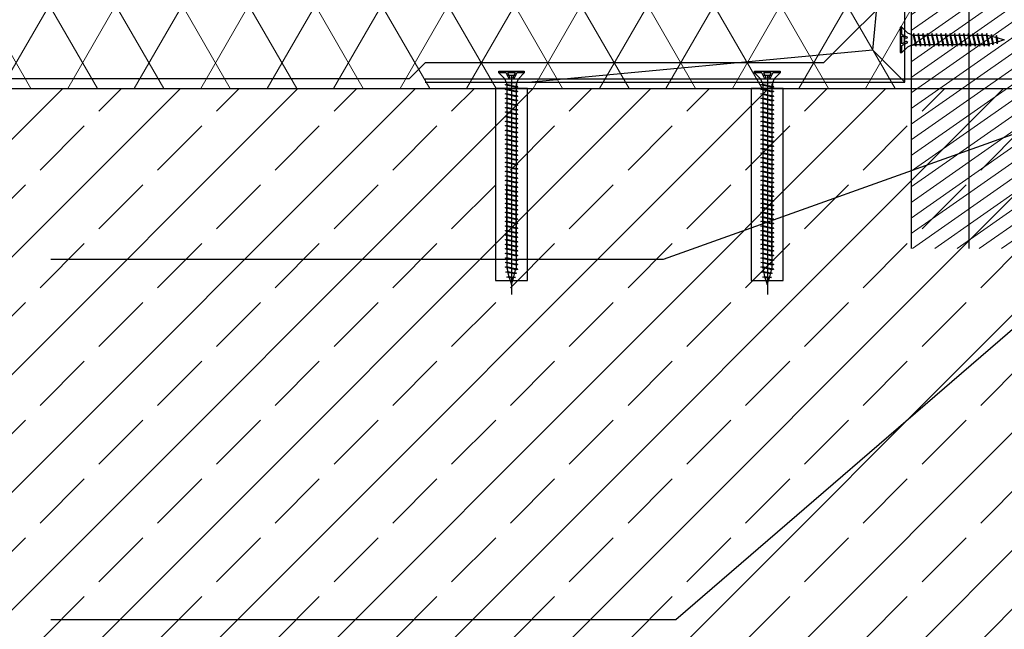
# Model space of a CAD drawing. Units: millimetres. Extents: x 30 to 415, y 5 to 292.
# Drawn here: x 131 to 162, y 99 to 118 of the extents above; entities that cross this region are included whole.
import ezdxf
from ezdxf.xclip import XClip

# ---------------------------------------------------------------- set-up
doc = ezdxf.new("R2010")
doc.units = ezdxf.units.MM
doc.header["$MEASUREMENT"] = 0
doc.header["$XCLIPFRAME"] = 0
for name, color, linetype in [('2D - LINIE', 7, 'Continuous'), ('2D - WYPEŁNIENIA', 7, 'Continuous'), ('OPISY - DETALE', 7, 'Continuous')]:
    doc.layers.add(name, color=color, linetype=linetype)
doc.linetypes.add('hydroizolacja_3_0cm', pattern='A,0,[1,A.40 D7 - DETAL ATTYKI1.Shx,S=0.019841,R=0,X=0,Y=0],-2.5,0', length=2.5)

# ---------------------------------------------------------------- blocks, each defined once
blk = doc.blocks.new('Rysunek_1_1', base_point=(11.007, -553.493))
at = {"layer": '2D - WYPEŁNIENIA', "linetype": 'Continuous', "lineweight": 13}
h = blk.add_hatch(dxfattribs=at)
h.set_pattern_fill('SKLEJKA_0001', style=0, pattern_type=2)
h.set_pattern_definition([(35, (11.0075, -553.49282), (-0.22943057, 0.32766082), [])])
h.paths.add_polyline_path([(162.27, 120.507), (162.27, 126.734), (162.27, 171.907), (162.27, 181.507), (160.47, 181.507), (158.67, 181.507), (158.67, 171.907), (158.67, 145.507), (158.67, 120.507), (158.67, 110.507), (160.47, 110.507), (162.27, 110.507)])
h = blk.add_hatch(dxfattribs=at)
h.set_pattern_fill('Izolacja_STYROPIAN_dacho_C4', style=0, pattern_type=2)
h.set_pattern_definition([(240, (-82256.3965, -1325.4928), (-1.558845727, 0.9), []), (300, (-82256.3965, -1325.4928), (1.558845727, 0.9), [])])
h.paths.add_polyline_path([(40, 130.507), (40, 115.507), (158.67, 115.507), (158.67, 130.507)])
h = blk.add_hatch(dxfattribs=at)
h.set_pattern_fill('BETON_ZBROJONY_0001', style=0, pattern_type=2)
h.set_pattern_definition([(45, (11.0075, -553.4928), (-1.838478, 1.838478), []), (45, (10.0883, -552.5736), (-1.838478, 1.838478), [1.95, -0.65])])
h.paths.add_polyline_path([(158.67, 115.507), (40, 115.507), (40, 95.507), (177.27, 95.507), (177.27, 115.507)])
at = {"layer": '2D - LINIE', "linetype": 'Continuous'}
for p, q in [((158.47, 115.707), (158.47, 130.707)), ((157.47, 116.707), (158.47, 127.365)), ((158.448, 117.165), (158.448, 117.023)), ((158.448, 117.023), (158.448, 116.88)), ((161.572, 117.023), (161.57, 117.022)), ((157.47, 116.707), (146.812, 115.707)), ((158.47, 115.707), (157.47, 116.707)), ((146.029, 115.922), (146.171, 115.922)), ((146.171, 115.922), (146.314, 115.922)), ((146.171, 115.922), (146.171, 109.063)), ((154.029, 115.922), (154.171, 115.922)), ((154.171, 115.922), (154.314, 115.922)), ((154.171, 115.922), (154.171, 109.063)), ((143.47, 115.707), (158.47, 115.707)), ((146.67, 115.507), (145.67, 115.507)), ((145.67, 115.507), (145.67, 109.507)), ((146.67, 109.507), (146.67, 115.507)), ((154.67, 115.507), (153.67, 115.507)), ((153.67, 115.507), (153.67, 109.507)), ((154.67, 109.507), (154.67, 115.507)), ((145.67, 109.507), (146.67, 109.507)), ((146.17, 109.381), (146.17, 109.382)), ((153.67, 109.507), (154.67, 109.507)), ((154.17, 109.381), (154.17, 109.382))]:
    blk.add_line(p, q, dxfattribs=at)
at = {"layer": '2D - LINIE', "linetype": 'Continuous', "flags": 128}
for points in [[(158.67, 181.507), (158.67, 171.907), (158.67, 145.507), (158.67, 130.507), (158.67, 120.507), (158.67, 110.507)], [(160.47, 181.507), (160.47, 171.907), (160.47, 140.507), (160.47, 125.507), (160.47, 120.507), (160.47, 110.507)], [(158.375, 116.625), (158.375, 116.852), (158.559, 116.946), (158.512, 116.97), (158.375, 116.9), (158.375, 117.146), (158.512, 117.075), (158.559, 117.099), (158.375, 117.194), (158.375, 117.42)], [(158.687, 117.178), (158.737, 117.178)], [(158.816, 116.823), (158.753, 117.222)], [(158.773, 117.167), (158.875, 117.167)], [(158.958, 116.823), (158.895, 117.222)], [(158.915, 117.167), (159.017, 117.167)], [(159.101, 116.823), (159.038, 117.222)], [(159.058, 117.167), (159.16, 117.167)], [(159.243, 116.823), (159.18, 117.222)], [(159.2, 117.167), (159.302, 117.167)], [(159.386, 116.823), (159.322, 117.222)], [(159.343, 117.167), (159.445, 117.167)], [(159.528, 116.823), (159.465, 117.222)], [(159.485, 117.167), (159.587, 117.167)], [(159.671, 116.823), (159.607, 117.222)], [(159.627, 117.167), (159.729, 117.167)], [(159.627, 117.167), (159.729, 117.167)], [(159.813, 116.823), (159.75, 117.222)], [(159.813, 116.823), (159.75, 117.222)], [(159.813, 116.823), (159.75, 117.222)], [(159.77, 117.167), (159.872, 117.167)], [(159.77, 117.167), (159.872, 117.167)], [(159.77, 117.167), (159.872, 117.167)], [(159.955, 116.823), (159.892, 117.222)], [(159.912, 117.167), (160.014, 117.167)], [(160.098, 116.823), (160.035, 117.222)], [(160.055, 117.167), (160.157, 117.167)], [(160.24, 116.823), (160.177, 117.222)], [(160.197, 117.167), (160.299, 117.167)], [(160.383, 116.823), (160.319, 117.222)], [(160.383, 116.823), (160.319, 117.222)], [(160.328, 117.167), (161.047, 117.167), (161.163, 117.141)], [(160.34, 117.167), (160.442, 117.167)], [(160.525, 116.823), (160.462, 117.222)], [(160.667, 116.823), (160.604, 117.222)], [(160.81, 116.823), (160.747, 117.222)], [(160.81, 116.823), (160.747, 117.222)], [(160.952, 116.823), (160.889, 117.222)], [(160.952, 116.823), (160.889, 117.222)], [(160.952, 116.823), (160.889, 117.222)], [(160.909, 117.167), (161.011, 117.167)], [(160.909, 117.167), (161.011, 117.167)], [(161.09, 116.837), (161.031, 117.222)], [(161.095, 116.823), (161.031, 117.222)], [(161.221, 116.867), (161.183, 117.196)], [(161.207, 117.131), (161.318, 117.106)], [(161.318, 117.106), (161.572, 117.023), (161.336, 116.943)], [(161.353, 116.896), (161.338, 117.162)], [(158.687, 116.867), (158.8, 116.867)], [(158.733, 116.879), (158.796, 116.879)], [(158.836, 116.879), (158.938, 116.879)], [(158.979, 116.879), (159.081, 116.879)], [(159.121, 116.879), (159.223, 116.879)], [(159.263, 116.879), (159.365, 116.879)], [(159.406, 116.879), (159.508, 116.879)], [(159.548, 116.879), (159.65, 116.879)], [(159.691, 116.879), (159.793, 116.879)], [(159.691, 116.879), (159.793, 116.879)], [(159.729, 116.879), (159.793, 116.879)], [(159.833, 116.879), (159.935, 116.879)], [(159.833, 116.879), (159.907, 116.879)], [(159.833, 116.879), (159.935, 116.879)], [(159.976, 116.879), (160.078, 116.879)], [(160.118, 116.879), (160.22, 116.879)], [(160.26, 116.879), (160.362, 116.879)], [(160.374, 116.879), (161.047, 116.879), (161.072, 116.885)], [(160.688, 116.879), (160.374, 116.879)], [(160.688, 116.879), (160.374, 116.879)], [(160.83, 116.879), (160.932, 116.879)], [(160.83, 116.879), (160.932, 116.879)], [(160.972, 116.879), (161.047, 116.879)], [(160.972, 116.879), (161.074, 116.879)], [(161.204, 116.914), (161.11, 116.893)], [(161.336, 116.943), (161.242, 116.922)], [(146.569, 115.995), (146.342, 115.995), (146.248, 115.811), (146.224, 115.858), (146.294, 115.995), (146.049, 115.995), (146.119, 115.858), (146.095, 115.811), (146.001, 115.995), (145.774, 115.995)], [(154.569, 115.995), (154.342, 115.995), (154.248, 115.811), (154.224, 115.858), (154.294, 115.995), (154.049, 115.995), (154.119, 115.858), (154.095, 115.811), (154.001, 115.995), (153.774, 115.995)], [(40, 115.507), (158.67, 115.507), (160.47, 115.507), (162.27, 115.507), (177.27, 115.507)], [(146.371, 115.554), (145.972, 115.617)], [(146.371, 115.412), (145.972, 115.475)], [(146.016, 115.683), (146.016, 115.633)], [(146.027, 115.597), (146.027, 115.495)], [(146.027, 115.455), (146.027, 115.353)], [(146.315, 115.638), (146.315, 115.574)], [(146.315, 115.534), (146.315, 115.432)], [(146.327, 115.683), (146.327, 115.57)], [(154.371, 115.554), (153.972, 115.617)], [(154.371, 115.412), (153.972, 115.475)], [(154.016, 115.683), (154.016, 115.633)], [(154.027, 115.597), (154.027, 115.495)], [(154.027, 115.455), (154.027, 115.353)], [(154.315, 115.638), (154.315, 115.574)], [(154.315, 115.534), (154.315, 115.432)], [(154.327, 115.683), (154.327, 115.57)], [(146.371, 115.269), (145.972, 115.333)], [(146.371, 115.127), (145.972, 115.19)], [(146.027, 115.312), (146.027, 115.21)], [(146.027, 115.17), (146.027, 115.068)], [(146.315, 115.391), (146.315, 115.289)], [(146.315, 115.249), (146.315, 115.147)], [(154.371, 115.269), (153.972, 115.333)], [(154.371, 115.127), (153.972, 115.19)], [(154.027, 115.312), (154.027, 115.21)], [(154.027, 115.17), (154.027, 115.068)], [(154.315, 115.391), (154.315, 115.289)], [(154.315, 115.249), (154.315, 115.147)], [(146.371, 114.984), (145.972, 115.048)], [(146.371, 114.842), (145.972, 114.905)], [(146.027, 115.028), (146.027, 114.926)], [(146.027, 114.885), (146.027, 114.783)], [(146.315, 115.107), (146.315, 115.005)], [(146.315, 114.964), (146.315, 114.862)], [(154.371, 114.984), (153.972, 115.048)], [(154.371, 114.842), (153.972, 114.905)], [(154.027, 115.028), (154.027, 114.926)], [(154.027, 114.885), (154.027, 114.783)], [(154.315, 115.107), (154.315, 115.005)], [(154.315, 114.964), (154.315, 114.862)], [(146.371, 114.7), (145.972, 114.763)], [(146.371, 114.557), (145.972, 114.62)], [(146.027, 114.743), (146.027, 114.641)], [(146.027, 114.6), (146.027, 114.498)], [(146.315, 114.822), (146.315, 114.72)], [(146.315, 114.679), (146.315, 114.577)], [(146.315, 114.537), (146.315, 114.435)], [(154.371, 114.7), (153.972, 114.763)], [(154.371, 114.557), (153.972, 114.62)], [(154.027, 114.743), (154.027, 114.641)], [(154.027, 114.6), (154.027, 114.498)], [(154.315, 114.822), (154.315, 114.72)], [(154.315, 114.679), (154.315, 114.577)], [(154.315, 114.537), (154.315, 114.435)], [(146.37, 114.415), (145.972, 114.478)], [(146.37, 114.272), (145.972, 114.336)], [(146.027, 114.458), (146.027, 114.356)], [(146.027, 114.315), (146.027, 114.213)], [(146.315, 114.395), (146.315, 114.293)], [(146.315, 114.252), (146.315, 114.15)], [(154.37, 114.415), (153.972, 114.478)], [(154.37, 114.272), (153.972, 114.336)], [(154.027, 114.458), (154.027, 114.356)], [(154.027, 114.315), (154.027, 114.213)], [(154.315, 114.395), (154.315, 114.293)], [(154.315, 114.252), (154.315, 114.15)], [(146.37, 114.13), (145.972, 114.193)], [(146.37, 113.988), (145.972, 114.051)], [(146.027, 114.173), (146.027, 114.071)], [(146.027, 114.031), (146.027, 113.929)], [(146.315, 114.11), (146.315, 114.008)], [(146.315, 113.967), (146.315, 113.865)], [(146.315, 113.929), (146.315, 113.865)], [(154.37, 114.13), (153.972, 114.193)], [(154.37, 113.988), (153.972, 114.051)], [(154.027, 114.173), (154.027, 114.071)], [(154.027, 114.031), (154.027, 113.929)], [(154.315, 114.11), (154.315, 114.008)], [(154.315, 113.967), (154.315, 113.865)], [(154.315, 113.929), (154.315, 113.865)], [(146.37, 113.845), (145.972, 113.908)], [(146.37, 113.845), (145.972, 113.908)], [(146.37, 113.703), (145.972, 113.766)], [(146.37, 113.56), (145.972, 113.624)], [(146.027, 113.888), (146.027, 113.786)], [(146.027, 113.888), (146.027, 113.786)], [(146.027, 113.746), (146.027, 113.644)], [(146.315, 113.825), (146.315, 113.723)], [(146.315, 113.825), (146.315, 113.751)], [(146.315, 113.682), (146.315, 113.58)], [(154.37, 113.845), (153.972, 113.908)], [(154.37, 113.845), (153.972, 113.908)], [(154.37, 113.703), (153.972, 113.766)], [(154.37, 113.56), (153.972, 113.624)], [(154.027, 113.888), (154.027, 113.786)], [(154.027, 113.888), (154.027, 113.786)], [(154.027, 113.746), (154.027, 113.644)], [(154.315, 113.825), (154.315, 113.723)], [(154.315, 113.825), (154.315, 113.751)], [(154.315, 113.682), (154.315, 113.58)], [(146.37, 113.275), (145.971, 113.339)], [(146.37, 113.418), (145.972, 113.481)], [(146.027, 113.603), (146.027, 113.501)], [(146.027, 113.461), (146.027, 113.359)], [(146.027, 113.319), (146.027, 113.217)], [(146.315, 113.54), (146.315, 113.438)], [(146.315, 113.398), (146.315, 113.296)], [(154.37, 113.275), (153.971, 113.339)], [(154.37, 113.418), (153.972, 113.481)], [(154.027, 113.603), (154.027, 113.501)], [(154.027, 113.461), (154.027, 113.359)], [(154.027, 113.319), (154.027, 113.217)], [(154.315, 113.54), (154.315, 113.438)], [(154.315, 113.398), (154.315, 113.296)], [(146.37, 113.133), (145.971, 113.196)], [(146.37, 112.991), (145.971, 113.054)], [(146.027, 113.176), (146.027, 113.074)], [(146.027, 113.034), (146.027, 112.932)], [(146.315, 113.255), (146.315, 113.153)], [(146.315, 113.113), (146.315, 113.011)], [(154.37, 113.133), (153.971, 113.196)], [(154.37, 112.991), (153.971, 113.054)], [(154.027, 113.176), (154.027, 113.074)], [(154.027, 113.034), (154.027, 112.932)], [(154.315, 113.255), (154.315, 113.153)], [(154.315, 113.113), (154.315, 113.011)], [(146.37, 112.848), (145.971, 112.912)], [(146.37, 112.706), (145.971, 112.769)], [(146.027, 112.891), (146.027, 112.789)], [(146.027, 112.749), (146.027, 112.647)], [(146.315, 112.97), (146.315, 112.868)], [(146.315, 112.828), (146.315, 112.726)], [(146.315, 112.686), (146.315, 112.584)], [(154.37, 112.848), (153.971, 112.912)], [(154.37, 112.706), (153.971, 112.769)], [(154.027, 112.891), (154.027, 112.789)], [(154.027, 112.749), (154.027, 112.647)], [(154.315, 112.97), (154.315, 112.868)], [(154.315, 112.828), (154.315, 112.726)], [(154.315, 112.686), (154.315, 112.584)], [(146.37, 112.563), (145.971, 112.627)], [(146.37, 112.421), (145.971, 112.484)], [(146.37, 112.421), (145.971, 112.484)], [(146.026, 111.182), (146.026, 112.504)], [(146.026, 111.182), (146.026, 112.504)], [(146.026, 111.182), (146.026, 112.504)], [(146.026, 111.182), (146.026, 112.504)], [(146.026, 110.47), (146.026, 112.504)], [(146.026, 110.47), (146.026, 112.504)], [(146.026, 112.464), (146.026, 112.362)], [(146.027, 112.606), (146.027, 112.504)], [(146.027, 112.464), (146.027, 112.362)], [(146.314, 110.407), (146.314, 112.469)], [(146.314, 111.119), (146.314, 112.441)], [(146.314, 111.119), (146.314, 112.441)], [(146.314, 111.119), (146.314, 112.441)], [(146.314, 111.119), (146.314, 112.441)], [(146.314, 110.407), (146.314, 112.441)], [(146.314, 112.401), (146.314, 112.299)], [(146.315, 112.401), (146.314, 112.299)], [(146.315, 112.543), (146.315, 112.441)], [(154.37, 112.563), (153.971, 112.627)], [(154.37, 112.421), (153.971, 112.484)], [(154.37, 112.421), (153.971, 112.484)], [(154.026, 111.182), (154.026, 112.504)], [(154.026, 111.182), (154.026, 112.504)], [(154.026, 111.182), (154.026, 112.504)], [(154.026, 111.182), (154.026, 112.504)], [(154.026, 110.47), (154.026, 112.504)], [(154.026, 110.47), (154.026, 112.504)], [(154.026, 112.464), (154.026, 112.362)], [(154.027, 112.606), (154.027, 112.504)], [(154.027, 112.464), (154.027, 112.362)], [(154.314, 110.407), (154.314, 112.469)], [(154.314, 111.119), (154.314, 112.441)], [(154.314, 111.119), (154.314, 112.441)], [(154.314, 111.119), (154.314, 112.441)], [(154.314, 111.119), (154.314, 112.441)], [(154.314, 110.407), (154.314, 112.441)], [(154.314, 112.401), (154.314, 112.299)], [(154.315, 112.401), (154.314, 112.299)], [(154.315, 112.543), (154.315, 112.441)], [(146.37, 112.279), (145.971, 112.342)], [(146.37, 112.279), (145.971, 112.342)], [(146.37, 112.136), (145.971, 112.199)], [(146.37, 112.136), (145.971, 112.199)], [(146.37, 112.136), (145.971, 112.199)], [(146.026, 112.322), (146.026, 112.22)], [(146.026, 112.179), (146.026, 112.077)], [(146.027, 112.322), (146.027, 112.22)], [(146.027, 112.179), (146.027, 112.077)], [(146.027, 112.179), (146.027, 112.077)], [(146.314, 112.258), (146.314, 112.156)], [(146.314, 112.258), (146.314, 112.156)], [(146.314, 112.22), (146.314, 112.156)], [(146.314, 112.116), (146.314, 112.014)], [(146.314, 112.116), (146.314, 112.014)], [(146.314, 112.116), (146.314, 112.042)], [(154.37, 112.279), (153.971, 112.342)], [(154.37, 112.279), (153.971, 112.342)], [(154.37, 112.136), (153.971, 112.199)], [(154.37, 112.136), (153.971, 112.199)], [(154.37, 112.136), (153.971, 112.199)], [(154.026, 112.322), (154.026, 112.22)], [(154.026, 112.179), (154.026, 112.077)], [(154.027, 112.322), (154.027, 112.22)], [(154.027, 112.179), (154.027, 112.077)], [(154.027, 112.179), (154.027, 112.077)], [(154.314, 112.258), (154.314, 112.156)], [(154.314, 112.258), (154.314, 112.156)], [(154.314, 112.22), (154.314, 112.156)], [(154.314, 112.116), (154.314, 112.014)], [(154.314, 112.116), (154.314, 112.014)], [(154.314, 112.116), (154.314, 112.042)], [(146.37, 111.994), (145.971, 112.057)], [(146.37, 111.994), (145.971, 112.057)], [(146.37, 111.851), (145.971, 111.915)], [(146.37, 111.851), (145.971, 111.915)], [(146.369, 111.709), (145.971, 111.772)], [(146.37, 111.709), (145.971, 111.772)], [(146.026, 112.037), (146.026, 111.935)], [(146.026, 111.894), (146.026, 111.792)], [(146.027, 112.037), (146.027, 111.935)], [(146.027, 111.894), (146.027, 111.792)], [(146.314, 111.973), (146.314, 111.872)], [(146.314, 111.973), (146.314, 111.872)], [(146.314, 111.831), (146.314, 111.729)], [(146.314, 111.831), (146.314, 111.729)], [(154.37, 111.994), (153.971, 112.057)], [(154.37, 111.994), (153.971, 112.057)], [(154.37, 111.851), (153.971, 111.915)], [(154.37, 111.851), (153.971, 111.915)], [(154.369, 111.709), (153.971, 111.772)], [(154.37, 111.709), (153.971, 111.772)], [(154.026, 112.037), (154.026, 111.935)], [(154.026, 111.894), (154.026, 111.792)], [(154.027, 112.037), (154.027, 111.935)], [(154.027, 111.894), (154.027, 111.792)], [(154.314, 111.973), (154.314, 111.872)], [(154.314, 111.973), (154.314, 111.872)], [(154.314, 111.831), (154.314, 111.729)], [(154.314, 111.831), (154.314, 111.729)], [(146.369, 111.566), (145.971, 111.63)], [(146.37, 111.566), (145.971, 111.63)], [(146.369, 111.424), (145.971, 111.487)], [(146.37, 111.424), (145.971, 111.487)], [(146.026, 111.752), (146.026, 111.65)], [(146.026, 111.61), (146.026, 111.508)], [(146.026, 111.467), (146.026, 111.365)], [(146.027, 111.752), (146.027, 111.65)], [(146.027, 111.61), (146.027, 111.508)], [(146.027, 111.467), (146.027, 111.365)], [(146.314, 111.689), (146.314, 111.587)], [(146.314, 111.689), (146.314, 111.587)], [(146.314, 111.546), (146.314, 111.444)], [(146.314, 111.546), (146.314, 111.444)], [(154.369, 111.566), (153.971, 111.63)], [(154.37, 111.566), (153.971, 111.63)], [(154.369, 111.424), (153.971, 111.487)], [(154.37, 111.424), (153.971, 111.487)], [(154.026, 111.752), (154.026, 111.65)], [(154.026, 111.61), (154.026, 111.508)], [(154.026, 111.467), (154.026, 111.365)], [(154.027, 111.752), (154.027, 111.65)], [(154.027, 111.61), (154.027, 111.508)], [(154.027, 111.467), (154.027, 111.365)], [(154.314, 111.689), (154.314, 111.587)], [(154.314, 111.689), (154.314, 111.587)], [(154.314, 111.546), (154.314, 111.444)], [(154.314, 111.546), (154.314, 111.444)], [(146.369, 111.282), (145.971, 111.345)], [(146.369, 111.282), (145.971, 111.345)], [(146.369, 111.282), (145.971, 111.345)], [(146.37, 111.282), (145.971, 111.345)], [(146.369, 111.282), (145.971, 111.345)], [(146.369, 111.139), (145.971, 111.203)], [(146.369, 111.139), (145.971, 111.203)], [(146.369, 111.139), (145.971, 111.203)], [(146.37, 111.139), (145.971, 111.203)], [(146.369, 111.139), (145.971, 111.203)], [(146.026, 111.325), (146.026, 111.223)], [(146.026, 111.325), (146.026, 109.906), (146.052, 109.789)], [(146.026, 111.325), (146.026, 111.223)], [(146.027, 111.325), (146.027, 111.223)], [(146.027, 111.182), (146.027, 111.08)], [(146.314, 111.302), (146.314, 109.906), (146.308, 109.88)], [(146.314, 111.404), (146.314, 111.302)], [(146.314, 111.404), (146.314, 111.302)], [(146.314, 110.265), (146.314, 111.33)], [(146.314, 110.265), (146.314, 111.302)], [(146.314, 111.261), (146.314, 111.159)], [(146.314, 111.261), (146.314, 111.159)], [(146.314, 111.261), (146.314, 111.159)], [(146.314, 111.261), (146.314, 111.159)], [(154.369, 111.282), (153.971, 111.345)], [(154.369, 111.282), (153.971, 111.345)], [(154.369, 111.282), (153.971, 111.345)], [(154.37, 111.282), (153.971, 111.345)], [(154.369, 111.282), (153.971, 111.345)], [(154.369, 111.139), (153.971, 111.203)], [(154.369, 111.139), (153.971, 111.203)], [(154.369, 111.139), (153.971, 111.203)], [(154.37, 111.139), (153.971, 111.203)], [(154.369, 111.139), (153.971, 111.203)], [(154.026, 111.325), (154.026, 111.223)], [(154.026, 111.325), (154.026, 109.906), (154.052, 109.789)], [(154.026, 111.325), (154.026, 111.223)], [(154.027, 111.325), (154.027, 111.223)], [(154.027, 111.182), (154.027, 111.08)], [(154.314, 111.302), (154.314, 109.906), (154.308, 109.88)], [(154.314, 111.404), (154.314, 111.302)], [(154.314, 111.404), (154.314, 111.302)], [(154.314, 110.265), (154.314, 111.33)], [(154.314, 110.265), (154.314, 111.302)], [(154.314, 111.261), (154.314, 111.159)], [(154.314, 111.261), (154.314, 111.159)], [(154.314, 111.261), (154.314, 111.159)], [(154.314, 111.261), (154.314, 111.159)], [(146.37, 110.997), (145.971, 111.06)], [(146.369, 110.997), (145.971, 111.06)], [(146.37, 110.854), (145.971, 110.918)], [(146.369, 110.854), (145.971, 110.918)], [(146.027, 111.04), (146.027, 110.938)], [(146.027, 110.897), (146.026, 110.795)], [(146.314, 111.119), (146.314, 111.017)], [(146.314, 110.977), (146.314, 110.875)], [(146.314, 110.834), (146.314, 110.732)], [(154.37, 110.997), (153.971, 111.06)], [(154.369, 110.997), (153.971, 111.06)], [(154.37, 110.854), (153.971, 110.918)], [(154.369, 110.854), (153.971, 110.918)], [(154.027, 111.04), (154.027, 110.938)], [(154.027, 110.897), (154.026, 110.795)], [(154.314, 111.119), (154.314, 111.017)], [(154.314, 110.977), (154.314, 110.875)], [(154.314, 110.834), (154.314, 110.732)], [(146.369, 110.57), (145.97, 110.633)], [(146.37, 110.712), (145.971, 110.775)], [(146.369, 110.712), (145.971, 110.775)], [(146.37, 110.57), (145.971, 110.633)], [(146.026, 110.755), (146.026, 110.653)], [(146.026, 110.613), (146.026, 110.511)], [(146.314, 110.692), (146.314, 110.59)], [(146.314, 110.549), (146.314, 110.447)], [(154.369, 110.57), (153.97, 110.633)], [(154.37, 110.712), (153.971, 110.775)], [(154.369, 110.712), (153.971, 110.775)], [(154.37, 110.57), (153.971, 110.633)], [(154.026, 110.755), (154.026, 110.653)], [(154.026, 110.613), (154.026, 110.511)], [(154.314, 110.692), (154.314, 110.59)], [(154.314, 110.549), (154.314, 110.447)], [(146.369, 110.427), (145.97, 110.49)], [(146.369, 110.285), (145.97, 110.348)], [(146.37, 110.427), (145.971, 110.49)], [(146.37, 110.427), (145.971, 110.49)], [(146.314, 110.511), (146.314, 110.447)], [(154.369, 110.427), (153.97, 110.49)], [(154.369, 110.285), (153.97, 110.348)], [(154.37, 110.427), (153.971, 110.49)], [(154.37, 110.427), (153.971, 110.49)], [(154.314, 110.511), (154.314, 110.447)], [(146.369, 110.142), (145.97, 110.206)], [(146.369, 110.142), (145.97, 110.206)], [(146.369, 110), (145.97, 110.063)], [(146.369, 110), (145.97, 110.063)], [(146.369, 110), (145.97, 110.063)], [(146.355, 109.863), (145.97, 109.921)], [(146.369, 109.857), (145.97, 109.921)], [(146.026, 110.043), (146.026, 109.941)], [(146.026, 110.043), (146.026, 109.941)], [(146.314, 110.122), (146.314, 110.02)], [(146.314, 110.122), (146.314, 110.02)], [(146.314, 109.98), (146.314, 109.906)], [(146.314, 109.98), (146.314, 109.878)], [(154.369, 110.142), (153.97, 110.206)], [(154.369, 110.142), (153.97, 110.206)], [(154.369, 110), (153.97, 110.063)], [(154.369, 110), (153.97, 110.063)], [(154.369, 110), (153.97, 110.063)], [(154.355, 109.863), (153.97, 109.921)], [(154.369, 109.857), (153.97, 109.921)], [(154.026, 110.043), (154.026, 109.941)], [(154.026, 110.043), (154.026, 109.941)], [(154.314, 110.122), (154.314, 110.02)], [(154.314, 110.122), (154.314, 110.02)], [(154.314, 109.98), (154.314, 109.906)], [(154.314, 109.98), (154.314, 109.878)], [(146.326, 109.731), (145.996, 109.769)], [(146.297, 109.599), (146.03, 109.614)], [(146.061, 109.745), (146.086, 109.634)], [(146.086, 109.634), (146.17, 109.381), (146.249, 109.616)], [(146.249, 109.616), (146.27, 109.711)], [(146.279, 109.748), (146.3, 109.842)], [(154.326, 109.731), (153.996, 109.769)], [(154.297, 109.599), (154.03, 109.614)], [(154.061, 109.745), (154.086, 109.634)], [(154.086, 109.634), (154.17, 109.381), (154.249, 109.616)], [(154.249, 109.616), (154.27, 109.711)], [(154.279, 109.748), (154.3, 109.842)]]:
    blk.add_lwpolyline(points, dxfattribs=at)
at = {"layer": '2D - LINIE', "linetype": 'hydroizolacja_3_0cm', "flags": 128}
for points in [[(158.37, 135.679), (158.37, 118.746), (155.931, 116.307), (143.47, 116.307), (142.97, 115.807), (40, 115.807)], [(143.47, 115.807), (177.27, 115.807)]]:
    blk.add_lwpolyline(points, dxfattribs=at)
at = {"layer": '2D - LINIE', "linetype": 'Continuous', "flags": 128}
for points in [[(158.687, 117.178), (158.559, 117.236), (158.375, 117.42), (158.328, 117.42), (158.328, 116.625), (158.375, 116.625), (158.559, 116.809), (158.687, 116.867)], [(158.733, 117.167), (158.816, 116.823), (158.836, 116.879), (158.753, 117.222)], [(158.875, 117.167), (158.958, 116.823), (158.979, 116.879), (158.895, 117.222)], [(159.017, 117.167), (159.101, 116.823), (159.121, 116.879), (159.038, 117.222)], [(159.16, 117.167), (159.243, 116.823), (159.263, 116.879), (159.18, 117.222)], [(159.302, 117.167), (159.386, 116.823), (159.406, 116.879), (159.322, 117.222)], [(159.445, 117.167), (159.528, 116.823), (159.548, 116.879), (159.465, 117.222)], [(159.587, 117.167), (159.671, 116.823), (159.691, 116.879), (159.607, 117.222)], [(159.729, 117.167), (159.813, 116.823), (159.833, 116.879), (159.75, 117.222)], [(159.729, 117.167), (159.813, 116.823), (159.833, 116.879), (159.75, 117.222)], [(159.729, 117.167), (159.813, 116.823), (159.833, 116.879), (159.75, 117.222)], [(159.872, 117.167), (159.955, 116.823), (159.976, 116.879), (159.892, 117.222)], [(160.014, 117.167), (160.098, 116.823), (160.118, 116.879), (160.035, 117.222)], [(160.157, 117.167), (160.24, 116.823), (160.26, 116.879), (160.177, 117.222)], [(160.299, 117.167), (160.383, 116.823), (160.403, 116.879), (160.319, 117.222)], [(160.299, 117.167), (160.383, 116.823), (160.403, 116.879), (160.319, 117.222)], [(160.442, 117.167), (160.525, 116.823), (160.545, 116.879), (160.462, 117.222)], [(160.584, 117.167), (160.667, 116.823), (160.688, 116.879), (160.604, 117.222)], [(160.726, 117.167), (160.81, 116.823), (160.83, 116.879), (160.747, 117.222)], [(160.726, 117.167), (160.81, 116.823), (160.83, 116.879), (160.747, 117.222)], [(160.869, 117.167), (160.952, 116.823), (160.972, 116.879), (160.889, 117.222)], [(160.869, 117.167), (160.952, 116.823), (160.972, 116.879), (160.889, 117.222)], [(160.869, 117.167), (160.952, 116.823), (160.972, 116.879), (160.889, 117.222)], [(161.011, 117.167), (161.09, 116.837), (161.11, 116.893), (161.031, 117.222)], [(161.011, 117.167), (161.095, 116.823), (161.115, 116.879), (161.031, 117.222)], [(161.163, 117.141), (161.221, 116.867), (161.242, 116.922), (161.183, 117.196)], [(161.318, 117.106), (161.353, 116.896), (161.373, 117.008), (161.338, 117.162)], [(146.016, 115.683), (145.958, 115.812), (145.774, 115.995), (145.774, 116.042), (146.569, 116.042), (146.569, 115.995), (146.385, 115.811), (146.327, 115.683)], [(154.016, 115.683), (153.958, 115.812), (153.774, 115.995), (153.774, 116.042), (154.569, 116.042), (154.569, 115.995), (154.385, 115.811), (154.327, 115.683)], [(146.027, 115.638), (146.371, 115.554), (146.315, 115.534), (145.972, 115.617)], [(146.027, 115.495), (146.371, 115.412), (146.315, 115.391), (145.972, 115.475)], [(154.027, 115.638), (154.371, 115.554), (154.315, 115.534), (153.972, 115.617)], [(154.027, 115.495), (154.371, 115.412), (154.315, 115.391), (153.972, 115.475)], [(146.027, 115.353), (146.371, 115.269), (146.315, 115.249), (145.972, 115.333)], [(146.027, 115.21), (146.371, 115.127), (146.315, 115.107), (145.972, 115.19)], [(154.027, 115.353), (154.371, 115.269), (154.315, 115.249), (153.972, 115.333)], [(154.027, 115.21), (154.371, 115.127), (154.315, 115.107), (153.972, 115.19)], [(146.027, 115.068), (146.371, 114.984), (146.315, 114.964), (145.972, 115.048)], [(146.027, 114.926), (146.371, 114.842), (146.315, 114.822), (145.972, 114.905)], [(154.027, 115.068), (154.371, 114.984), (154.315, 114.964), (153.972, 115.048)], [(154.027, 114.926), (154.371, 114.842), (154.315, 114.822), (153.972, 114.905)], [(146.027, 114.783), (146.371, 114.7), (146.315, 114.679), (145.972, 114.763)], [(146.027, 114.641), (146.371, 114.557), (146.315, 114.537), (145.972, 114.62)], [(154.027, 114.783), (154.371, 114.7), (154.315, 114.679), (153.972, 114.763)], [(154.027, 114.641), (154.371, 114.557), (154.315, 114.537), (153.972, 114.62)], [(146.027, 114.498), (146.37, 114.415), (146.315, 114.395), (145.972, 114.478)], [(146.027, 114.356), (146.37, 114.272), (146.315, 114.252), (145.972, 114.336)], [(154.027, 114.498), (154.37, 114.415), (154.315, 114.395), (153.972, 114.478)], [(154.027, 114.356), (154.37, 114.272), (154.315, 114.252), (153.972, 114.336)], [(146.027, 114.213), (146.37, 114.13), (146.315, 114.11), (145.972, 114.193)], [(146.027, 114.071), (146.37, 113.988), (146.315, 113.967), (145.972, 114.051)], [(146.027, 113.929), (146.37, 113.845), (146.315, 113.825), (145.972, 113.908)], [(146.027, 113.929), (146.37, 113.845), (146.315, 113.825), (145.972, 113.908)], [(154.027, 114.213), (154.37, 114.13), (154.315, 114.11), (153.972, 114.193)], [(154.027, 114.071), (154.37, 113.988), (154.315, 113.967), (153.972, 114.051)], [(154.027, 113.929), (154.37, 113.845), (154.315, 113.825), (153.972, 113.908)], [(154.027, 113.929), (154.37, 113.845), (154.315, 113.825), (153.972, 113.908)], [(146.027, 113.786), (146.37, 113.703), (146.315, 113.682), (145.972, 113.766)], [(146.027, 113.644), (146.37, 113.56), (146.315, 113.54), (145.972, 113.624)], [(154.027, 113.786), (154.37, 113.703), (154.315, 113.682), (153.972, 113.766)], [(154.027, 113.644), (154.37, 113.56), (154.315, 113.54), (153.972, 113.624)], [(146.027, 113.359), (146.37, 113.275), (146.315, 113.255), (145.971, 113.339)], [(146.027, 113.501), (146.37, 113.418), (146.315, 113.398), (145.972, 113.481)], [(154.027, 113.359), (154.37, 113.275), (154.315, 113.255), (153.971, 113.339)], [(154.027, 113.501), (154.37, 113.418), (154.315, 113.398), (153.972, 113.481)], [(146.027, 113.217), (146.37, 113.133), (146.315, 113.113), (145.971, 113.196)], [(146.027, 113.074), (146.37, 112.991), (146.315, 112.97), (145.971, 113.054)], [(154.027, 113.217), (154.37, 113.133), (154.315, 113.113), (153.971, 113.196)], [(154.027, 113.074), (154.37, 112.991), (154.315, 112.97), (153.971, 113.054)], [(146.027, 112.932), (146.37, 112.848), (146.315, 112.828), (145.971, 112.912)], [(146.027, 112.789), (146.37, 112.706), (146.315, 112.686), (145.971, 112.769)], [(154.027, 112.932), (154.37, 112.848), (154.315, 112.828), (153.971, 112.912)], [(154.027, 112.789), (154.37, 112.706), (154.315, 112.686), (153.971, 112.769)], [(146.027, 112.647), (146.37, 112.563), (146.315, 112.543), (145.971, 112.627)], [(146.026, 112.504), (146.37, 112.421), (146.314, 112.401), (145.971, 112.484)], [(146.027, 112.504), (146.37, 112.421), (146.315, 112.401), (145.971, 112.484)], [(154.027, 112.647), (154.37, 112.563), (154.315, 112.543), (153.971, 112.627)], [(154.026, 112.504), (154.37, 112.421), (154.314, 112.401), (153.971, 112.484)], [(154.027, 112.504), (154.37, 112.421), (154.315, 112.401), (153.971, 112.484)], [(146.026, 112.362), (146.37, 112.279), (146.314, 112.258), (145.971, 112.342)], [(146.027, 112.362), (146.37, 112.279), (146.314, 112.258), (145.971, 112.342)], [(146.026, 112.22), (146.37, 112.136), (146.314, 112.116), (145.971, 112.199)], [(146.027, 112.22), (146.37, 112.136), (146.314, 112.116), (145.971, 112.199)], [(146.027, 112.22), (146.37, 112.136), (146.314, 112.116), (145.971, 112.199)], [(146.026, 112.077), (146.37, 111.994), (146.314, 111.973), (145.971, 112.057)], [(146.027, 112.077), (146.37, 111.994), (146.314, 111.973), (145.971, 112.057)], [(154.026, 112.362), (154.37, 112.279), (154.314, 112.258), (153.971, 112.342)], [(154.027, 112.362), (154.37, 112.279), (154.314, 112.258), (153.971, 112.342)], [(154.026, 112.22), (154.37, 112.136), (154.314, 112.116), (153.971, 112.199)], [(154.027, 112.22), (154.37, 112.136), (154.314, 112.116), (153.971, 112.199)], [(154.027, 112.22), (154.37, 112.136), (154.314, 112.116), (153.971, 112.199)], [(154.026, 112.077), (154.37, 111.994), (154.314, 111.973), (153.971, 112.057)], [(154.027, 112.077), (154.37, 111.994), (154.314, 111.973), (153.971, 112.057)], [(146.026, 111.935), (146.37, 111.851), (146.314, 111.831), (145.971, 111.915)], [(146.027, 111.935), (146.37, 111.851), (146.314, 111.831), (145.971, 111.915)], [(146.026, 111.792), (146.369, 111.709), (146.314, 111.689), (145.971, 111.772)], [(146.027, 111.792), (146.37, 111.709), (146.314, 111.689), (145.971, 111.772)], [(154.026, 111.935), (154.37, 111.851), (154.314, 111.831), (153.971, 111.915)], [(154.027, 111.935), (154.37, 111.851), (154.314, 111.831), (153.971, 111.915)], [(154.026, 111.792), (154.369, 111.709), (154.314, 111.689), (153.971, 111.772)], [(154.027, 111.792), (154.37, 111.709), (154.314, 111.689), (153.971, 111.772)], [(146.026, 111.65), (146.369, 111.566), (146.314, 111.546), (145.971, 111.63)], [(146.027, 111.65), (146.37, 111.566), (146.314, 111.546), (145.971, 111.63)], [(146.026, 111.508), (146.369, 111.424), (146.314, 111.404), (145.971, 111.487)], [(146.027, 111.508), (146.37, 111.424), (146.314, 111.404), (145.971, 111.487)], [(154.026, 111.65), (154.369, 111.566), (154.314, 111.546), (153.971, 111.63)], [(154.027, 111.65), (154.37, 111.566), (154.314, 111.546), (153.971, 111.63)], [(154.026, 111.508), (154.369, 111.424), (154.314, 111.404), (153.971, 111.487)], [(154.027, 111.508), (154.37, 111.424), (154.314, 111.404), (153.971, 111.487)], [(146.026, 111.365), (146.369, 111.282), (146.314, 111.261), (145.971, 111.345)], [(146.027, 111.365), (146.37, 111.282), (146.314, 111.261), (145.971, 111.345)], [(146.026, 111.365), (146.369, 111.282), (146.314, 111.261), (145.971, 111.345)], [(146.026, 111.223), (146.369, 111.139), (146.314, 111.119), (145.971, 111.203)], [(146.026, 111.223), (146.369, 111.139), (146.314, 111.119), (145.971, 111.203)], [(146.026, 111.223), (146.369, 111.139), (146.314, 111.119), (145.971, 111.203)], [(146.027, 111.223), (146.37, 111.139), (146.314, 111.119), (145.971, 111.203)], [(146.026, 111.223), (146.369, 111.139), (146.314, 111.119), (145.971, 111.203)], [(154.026, 111.365), (154.369, 111.282), (154.314, 111.261), (153.971, 111.345)], [(154.027, 111.365), (154.37, 111.282), (154.314, 111.261), (153.971, 111.345)], [(154.026, 111.365), (154.369, 111.282), (154.314, 111.261), (153.971, 111.345)], [(154.026, 111.223), (154.369, 111.139), (154.314, 111.119), (153.971, 111.203)], [(154.026, 111.223), (154.369, 111.139), (154.314, 111.119), (153.971, 111.203)], [(154.026, 111.223), (154.369, 111.139), (154.314, 111.119), (153.971, 111.203)], [(154.027, 111.223), (154.37, 111.139), (154.314, 111.119), (153.971, 111.203)], [(154.026, 111.223), (154.369, 111.139), (154.314, 111.119), (153.971, 111.203)], [(146.027, 111.08), (146.37, 110.997), (146.314, 110.977), (145.971, 111.06)], [(146.026, 111.08), (146.369, 110.997), (146.314, 110.977), (145.971, 111.06)], [(146.027, 110.938), (146.37, 110.854), (146.314, 110.834), (145.971, 110.918)], [(146.026, 110.938), (146.369, 110.854), (146.314, 110.834), (145.971, 110.918)], [(154.027, 111.08), (154.37, 110.997), (154.314, 110.977), (153.971, 111.06)], [(154.026, 111.08), (154.369, 110.997), (154.314, 110.977), (153.971, 111.06)], [(154.027, 110.938), (154.37, 110.854), (154.314, 110.834), (153.971, 110.918)], [(154.026, 110.938), (154.369, 110.854), (154.314, 110.834), (153.971, 110.918)], [(146.026, 110.653), (146.369, 110.57), (146.314, 110.549), (145.97, 110.633)], [(146.026, 110.795), (146.37, 110.712), (146.314, 110.692), (145.971, 110.775)], [(146.026, 110.795), (146.369, 110.712), (146.314, 110.692), (145.971, 110.775)], [(146.026, 110.653), (146.37, 110.57), (146.314, 110.549), (145.971, 110.633)], [(154.026, 110.653), (154.369, 110.57), (154.314, 110.549), (153.97, 110.633)], [(154.026, 110.795), (154.37, 110.712), (154.314, 110.692), (153.971, 110.775)], [(154.026, 110.795), (154.369, 110.712), (154.314, 110.692), (153.971, 110.775)], [(154.026, 110.653), (154.37, 110.57), (154.314, 110.549), (153.971, 110.633)], [(146.026, 110.511), (146.369, 110.427), (146.314, 110.407), (145.97, 110.49)], [(146.026, 110.368), (146.369, 110.285), (146.314, 110.265), (145.97, 110.348)], [(146.026, 110.226), (146.369, 110.142), (146.314, 110.122), (145.97, 110.206)], [(146.026, 110.226), (146.369, 110.142), (146.314, 110.122), (145.97, 110.206)], [(146.026, 110.511), (146.37, 110.427), (146.314, 110.407), (145.971, 110.49)], [(146.026, 110.511), (146.37, 110.427), (146.314, 110.407), (145.971, 110.49)], [(154.026, 110.511), (154.369, 110.427), (154.314, 110.407), (153.97, 110.49)], [(154.026, 110.368), (154.369, 110.285), (154.314, 110.265), (153.97, 110.348)], [(154.026, 110.226), (154.369, 110.142), (154.314, 110.122), (153.97, 110.206)], [(154.026, 110.226), (154.369, 110.142), (154.314, 110.122), (153.97, 110.206)], [(154.026, 110.511), (154.37, 110.427), (154.314, 110.407), (153.971, 110.49)], [(154.026, 110.511), (154.37, 110.427), (154.314, 110.407), (153.971, 110.49)], [(146.026, 110.083), (146.369, 110), (146.314, 109.98), (145.97, 110.063)], [(146.026, 110.083), (146.369, 110), (146.314, 109.98), (145.97, 110.063)], [(146.026, 110.083), (146.369, 110), (146.314, 109.98), (145.97, 110.063)], [(146.026, 109.941), (146.355, 109.863), (146.3, 109.842), (145.97, 109.921)], [(146.026, 109.941), (146.369, 109.857), (146.314, 109.837), (145.97, 109.921)], [(154.026, 110.083), (154.369, 110), (154.314, 109.98), (153.97, 110.063)], [(154.026, 110.083), (154.369, 110), (154.314, 109.98), (153.97, 110.063)], [(154.026, 110.083), (154.369, 110), (154.314, 109.98), (153.97, 110.063)], [(154.026, 109.941), (154.355, 109.863), (154.3, 109.842), (153.97, 109.921)], [(154.026, 109.941), (154.369, 109.857), (154.314, 109.837), (153.97, 109.921)], [(146.052, 109.789), (146.326, 109.731), (146.27, 109.711), (145.996, 109.769)], [(146.086, 109.634), (146.297, 109.599), (146.184, 109.579), (146.03, 109.614)], [(154.052, 109.789), (154.326, 109.731), (154.27, 109.711), (153.996, 109.769)], [(154.086, 109.634), (154.297, 109.599), (154.184, 109.579), (154.03, 109.614)]]:
    blk.add_lwpolyline(points, close=True, dxfattribs=at)
at = {"layer": 'OPISY - DETALE', "linetype": 'Continuous'}
for p, q in [((166.234, 115.639), (150.916, 110.161)), ((169.39, 114.487), (151.311, 98.898)), ((150.916, 110.161), (131.768, 110.161)), ((151.311, 98.898), (131.768, 98.898))]:
    blk.add_line(p, q, dxfattribs=at)

msp = doc.modelspace()

# ---------------------------------------------------------------- block references
at = {"linetype": 'Continuous'}
ref = msp.add_blockref('Rysunek_1_1', (11.007, -553.493), dxfattribs=at)
XClip(ref).set_block_clipping_path([(40, 15), (290, 284.2088547911)])

doc.saveas('drawing.dxf')
